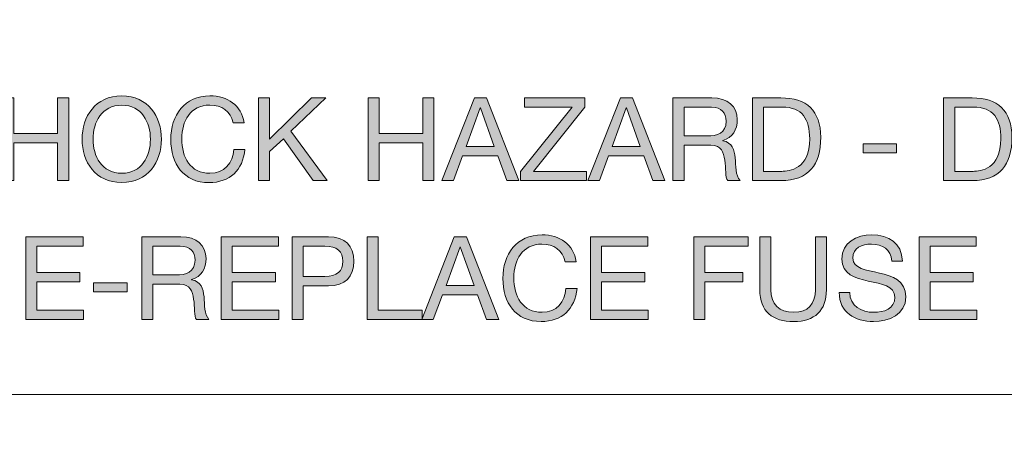
# Model space of a CAD drawing. Units: millimetres. Extents: x 77 to 916, y 64 to 338.
# Drawn here: x 328 to 348, y 117 to 126 of the extents above; entities that cross this region are included whole.
import ezdxf

# ---------------------------------------------------------------- set-up
doc = ezdxf.new("R2010")
doc.units = ezdxf.units.MM
doc.layers.add('01_DIBUJO PRINCIPAL', color=7, linetype='Continuous', lineweight=30)
doc.layers.add('SILKPRINT', color=7, linetype='Continuous', lineweight=0)

msp = doc.modelspace()

# ---------------------------------------------------------------- hatches: boundary and pattern name
at = {"layer": 'SILKPRINT', "lineweight": 0, "transparency": 33554687}
h = msp.add_hatch(color=256, dxfattribs=at)
h.dxf.hatch_style = 2
edge = h.paths.add_edge_path()
edge.add_spline(control_points=[(330.472, 122.622), (330.879, 122.622), (331.05, 122.973), (331.05, 123.31), (331.05, 123.647), (330.879, 123.998), (330.472, 123.998), (330.064, 123.998), (329.893, 123.647), (329.893, 123.31), (329.893, 122.973), (330.064, 122.622), (330.472, 122.622)], knot_values=[0, 0, 0, 0, 1, 1, 1, 2, 2, 2, 3, 3, 3, 4, 4, 4, 4], degree=3, periodic=0)
edge = h.paths.add_edge_path()
edge.add_spline(control_points=[(330.472, 124.186), (331.003, 124.186), (331.272, 123.767), (331.272, 123.31), (331.272, 122.853), (331.003, 122.435), (330.472, 122.435), (329.94, 122.435), (329.671, 122.853), (329.671, 123.31), (329.671, 123.767), (329.94, 124.186), (330.472, 124.186)], knot_values=[0, 0, 0, 0, 1, 1, 1, 2, 2, 2, 3, 3, 3, 4, 4, 4, 4], degree=3, periodic=0)
h = msp.add_hatch(color=256, dxfattribs=at)
h.dxf.hatch_style = 2
edge = h.paths.add_edge_path()
edge.add_spline(control_points=[(332.718, 123.643), (332.669, 123.879), (332.484, 123.999), (332.25, 123.999), (331.852, 123.999), (331.683, 123.671), (331.683, 123.322), (331.683, 122.94), (331.852, 122.622), (332.252, 122.622), (332.542, 122.622), (332.716, 122.828), (332.734, 123.104), (332.734, 123.104), (332.957, 123.104), (332.957, 123.104), (332.912, 122.685), (332.657, 122.434), (332.233, 122.434), (331.716, 122.434), (331.461, 122.818), (331.461, 123.305), (331.461, 123.793), (331.737, 124.186), (332.252, 124.186), (332.601, 124.186), (332.891, 123.999), (332.94, 123.643), (332.94, 123.643), (332.718, 123.643), (332.718, 123.643)], knot_values=[0, 0, 0, 0, 1, 1, 1, 2, 2, 2, 3, 3, 3, 4, 4, 4, 5, 5, 5, 6, 6, 6, 7, 7, 7, 8, 8, 8, 9, 9, 9, 10, 10, 10, 10], degree=3, periodic=0)
h = msp.add_hatch(color=256, dxfattribs=at)
h.dxf.hatch_style = 2
h.paths.add_polyline_path([(328.075, 124.146), (328.298, 124.146), (328.298, 123.427), (329.178, 123.427), (329.178, 124.146), (329.401, 124.146), (329.401, 122.475), (329.178, 122.475), (329.178, 123.24), (328.298, 123.24), (328.298, 122.475), (328.075, 122.475)])
h = msp.add_hatch(color=256, dxfattribs=at)
h.dxf.hatch_style = 2
h.paths.add_polyline_path([(333.232, 124.146), (333.454, 124.146), (333.454, 123.313), (334.302, 124.146), (334.59, 124.146), (333.885, 123.472), (334.618, 122.475), (334.337, 122.475), (333.733, 123.319), (333.454, 123.059), (333.454, 122.475), (333.232, 122.475)])
h = msp.add_hatch(color=256, dxfattribs=at)
h.dxf.hatch_style = 2
h.paths.add_polyline_path([(335.442, 124.146), (335.665, 124.146), (335.665, 123.427), (336.545, 123.427), (336.545, 124.146), (336.768, 124.146), (336.768, 122.475), (336.545, 122.475), (336.545, 123.24), (335.665, 123.24), (335.665, 122.475), (335.442, 122.475)])
h = msp.add_hatch(color=256, dxfattribs=at)
h.dxf.hatch_style = 2
edge = h.paths.add_edge_path()
edge.add_spline(control_points=[(337.42, 123.165), (337.42, 123.165), (337.986, 123.165), (337.986, 123.165), (337.986, 123.165), (337.707, 123.945), (337.707, 123.945), (337.707, 123.945), (337.703, 123.945), (337.703, 123.945), (337.703, 123.945), (337.42, 123.165), (337.42, 123.165)], knot_values=[0, 0, 0, 0, 1, 1, 1, 2, 2, 2, 3, 3, 3, 4, 4, 4, 4], degree=3, periodic=0)
edge = h.paths.add_edge_path()
edge.add_spline(control_points=[(337.586, 124.146), (337.586, 124.146), (337.832, 124.146), (337.832, 124.146), (337.832, 124.146), (338.485, 122.474), (338.485, 122.474), (338.485, 122.474), (338.239, 122.474), (338.239, 122.474), (338.239, 122.474), (338.057, 122.978), (338.057, 122.978), (338.057, 122.978), (337.349, 122.978), (337.349, 122.978), (337.349, 122.978), (337.162, 122.474), (337.162, 122.474), (337.162, 122.474), (336.932, 122.474), (336.932, 122.474), (336.932, 122.474), (337.586, 124.146), (337.586, 124.146)], knot_values=[0, 0, 0, 0, 1, 1, 1, 2, 2, 2, 3, 3, 3, 4, 4, 4, 5, 5, 5, 6, 6, 6, 7, 7, 7, 8, 8, 8, 8], degree=3, periodic=0)
h = msp.add_hatch(color=256, dxfattribs=at)
h.dxf.hatch_style = 2
h.paths.add_polyline_path([(338.517, 122.661), (339.556, 123.959), (338.596, 123.959), (338.596, 124.146), (339.818, 124.146), (339.818, 123.959), (338.781, 122.661), (339.847, 122.661), (339.847, 122.475), (338.517, 122.475)])
h = msp.add_hatch(color=256, dxfattribs=at)
h.dxf.hatch_style = 2
edge = h.paths.add_edge_path()
edge.add_spline(control_points=[(340.365, 123.165), (340.365, 123.165), (340.932, 123.165), (340.932, 123.165), (340.932, 123.165), (340.653, 123.945), (340.653, 123.945), (340.653, 123.945), (340.648, 123.945), (340.648, 123.945), (340.648, 123.945), (340.365, 123.165), (340.365, 123.165)], knot_values=[0, 0, 0, 0, 1, 1, 1, 2, 2, 2, 3, 3, 3, 4, 4, 4, 4], degree=3, periodic=0)
edge = h.paths.add_edge_path()
edge.add_spline(control_points=[(340.532, 124.146), (340.532, 124.146), (340.777, 124.146), (340.777, 124.146), (340.777, 124.146), (341.431, 122.474), (341.431, 122.474), (341.431, 122.474), (341.185, 122.474), (341.185, 122.474), (341.185, 122.474), (341.002, 122.978), (341.002, 122.978), (341.002, 122.978), (340.295, 122.978), (340.295, 122.978), (340.295, 122.978), (340.108, 122.474), (340.108, 122.474), (340.108, 122.474), (339.878, 122.474), (339.878, 122.474), (339.878, 122.474), (340.532, 124.146), (340.532, 124.146)], knot_values=[0, 0, 0, 0, 1, 1, 1, 2, 2, 2, 3, 3, 3, 4, 4, 4, 5, 5, 5, 6, 6, 6, 7, 7, 7, 8, 8, 8, 8], degree=3, periodic=0)
h = msp.add_hatch(color=256, dxfattribs=at)
h.dxf.hatch_style = 2
edge = h.paths.add_edge_path()
edge.add_spline(control_points=[(342.279, 123.376), (342.485, 123.376), (342.666, 123.429), (342.666, 123.673), (342.666, 123.839), (342.577, 123.958), (342.368, 123.958), (342.368, 123.958), (341.816, 123.958), (341.816, 123.958), (341.816, 123.958), (341.816, 123.376), (341.816, 123.376), (341.816, 123.376), (342.279, 123.376), (342.279, 123.376)], knot_values=[0, 0, 0, 0, 1, 1, 1, 2, 2, 2, 3, 3, 3, 4, 4, 4, 5, 5, 5, 5], degree=3, periodic=0)
edge = h.paths.add_edge_path()
edge.add_spline(control_points=[(341.593, 124.146), (341.593, 124.146), (342.38, 124.146), (342.38, 124.146), (342.696, 124.146), (342.889, 123.978), (342.889, 123.708), (342.889, 123.504), (342.801, 123.34), (342.597, 123.284), (342.597, 123.284), (342.597, 123.28), (342.597, 123.28), (342.792, 123.242), (342.83, 123.097), (342.848, 122.935), (342.86, 122.774), (342.853, 122.587), (342.947, 122.474), (342.947, 122.474), (342.698, 122.474), (342.698, 122.474), (342.636, 122.542), (342.67, 122.722), (342.638, 122.886), (342.612, 123.048), (342.574, 123.188), (342.359, 123.188), (342.359, 123.188), (341.816, 123.188), (341.816, 123.188), (341.816, 123.188), (341.816, 122.474), (341.816, 122.474), (341.816, 122.474), (341.593, 122.474), (341.593, 122.474), (341.593, 122.474), (341.593, 124.146), (341.593, 124.146)], knot_values=[0, 0, 0, 0, 1, 1, 1, 2, 2, 2, 3, 3, 3, 4, 4, 4, 5, 5, 5, 6, 6, 6, 7, 7, 7, 8, 8, 8, 9, 9, 9, 10, 10, 10, 11, 11, 11, 12, 12, 12, 13, 13, 13, 13], degree=3, periodic=0)
h = msp.add_hatch(color=256, dxfattribs=at)
h.dxf.hatch_style = 2
edge = h.paths.add_edge_path()
edge.add_spline(control_points=[(343.418, 122.661), (343.418, 122.661), (343.788, 122.661), (343.788, 122.661), (343.94, 122.661), (344.351, 122.704), (344.351, 123.319), (344.351, 123.717), (344.203, 123.959), (343.793, 123.959), (343.793, 123.959), (343.418, 123.959), (343.418, 123.959), (343.418, 123.959), (343.418, 122.661), (343.418, 122.661)], knot_values=[0, 0, 0, 0, 1, 1, 1, 2, 2, 2, 3, 3, 3, 4, 4, 4, 5, 5, 5, 5], degree=3, periodic=0)
edge = h.paths.add_edge_path()
edge.add_spline(control_points=[(343.196, 124.146), (343.196, 124.146), (343.77, 124.146), (343.77, 124.146), (344.285, 124.146), (344.573, 123.886), (344.573, 123.35), (344.573, 122.79), (344.327, 122.475), (343.77, 122.475), (343.77, 122.475), (343.196, 122.475), (343.196, 122.475), (343.196, 122.475), (343.196, 124.146), (343.196, 124.146)], knot_values=[0, 0, 0, 0, 1, 1, 1, 2, 2, 2, 3, 3, 3, 4, 4, 4, 5, 5, 5, 5], degree=3, periodic=0)
h = msp.add_hatch(color=256, dxfattribs=at)
h.dxf.hatch_style = 2
edge = h.paths.add_edge_path()
edge.add_spline(control_points=[(347.277, 122.661), (347.277, 122.661), (347.647, 122.661), (347.647, 122.661), (347.798, 122.661), (348.208, 122.704), (348.208, 123.319), (348.208, 123.717), (348.061, 123.959), (347.651, 123.959), (347.651, 123.959), (347.277, 123.959), (347.277, 123.959), (347.277, 123.959), (347.277, 122.661), (347.277, 122.661)], knot_values=[0, 0, 0, 0, 1, 1, 1, 2, 2, 2, 3, 3, 3, 4, 4, 4, 5, 5, 5, 5], degree=3, periodic=0)
edge = h.paths.add_edge_path()
edge.add_spline(control_points=[(347.054, 124.146), (347.054, 124.146), (347.628, 124.146), (347.628, 124.146), (348.143, 124.146), (348.431, 123.886), (348.431, 123.35), (348.431, 122.79), (348.185, 122.475), (347.628, 122.475), (347.628, 122.475), (347.054, 122.475), (347.054, 122.475), (347.054, 122.475), (347.054, 124.146), (347.054, 124.146)], knot_values=[0, 0, 0, 0, 1, 1, 1, 2, 2, 2, 3, 3, 3, 4, 4, 4, 5, 5, 5, 5], degree=3, periodic=0)
h = msp.add_hatch(color=256, dxfattribs=at)
h.dxf.hatch_style = 2
h.paths.add_polyline_path([(345.428, 123.219), (346.105, 123.219), (346.105, 123.032), (345.428, 123.032)])
h = msp.add_hatch(color=256, dxfattribs=at)
h.dxf.hatch_style = 2
edge = h.paths.add_edge_path()
edge.add_spline(control_points=[(339.418, 120.835), (339.368, 121.072), (339.184, 121.191), (338.949, 121.191), (338.551, 121.191), (338.383, 120.863), (338.383, 120.514), (338.383, 120.133), (338.551, 119.814), (338.952, 119.814), (339.242, 119.814), (339.415, 120.02), (339.434, 120.297), (339.434, 120.297), (339.657, 120.297), (339.657, 120.297), (339.612, 119.877), (339.357, 119.627), (338.933, 119.627), (338.415, 119.627), (338.161, 120.011), (338.161, 120.498), (338.161, 120.985), (338.437, 121.378), (338.952, 121.378), (339.301, 121.378), (339.591, 121.191), (339.64, 120.835), (339.64, 120.835), (339.418, 120.835), (339.418, 120.835)], knot_values=[0, 0, 0, 0, 1, 1, 1, 2, 2, 2, 3, 3, 3, 4, 4, 4, 5, 5, 5, 6, 6, 6, 7, 7, 7, 8, 8, 8, 9, 9, 9, 10, 10, 10, 10], degree=3, periodic=0)
h = msp.add_hatch(color=256, dxfattribs=at)
h.dxf.hatch_style = 2
edge = h.paths.add_edge_path()
edge.add_spline(control_points=[(346.01, 120.849), (345.985, 121.09), (345.828, 121.191), (345.596, 121.191), (345.406, 121.191), (345.222, 121.123), (345.222, 120.905), (345.222, 120.493), (346.292, 120.783), (346.292, 120.125), (346.292, 119.77), (345.943, 119.627), (345.638, 119.627), (345.264, 119.627), (344.947, 119.812), (344.947, 120.217), (344.947, 120.217), (345.158, 120.217), (345.158, 120.217), (345.158, 119.936), (345.392, 119.814), (345.645, 119.814), (345.846, 119.814), (346.069, 119.877), (346.069, 120.119), (346.069, 120.577), (344.999, 120.275), (344.999, 120.889), (344.999, 121.226), (345.298, 121.378), (345.605, 121.378), (345.947, 121.378), (346.209, 121.217), (346.221, 120.849), (346.221, 120.849), (346.01, 120.849), (346.01, 120.849)], knot_values=[0, 0, 0, 0, 1, 1, 1, 2, 2, 2, 3, 3, 3, 4, 4, 4, 5, 5, 5, 6, 6, 6, 7, 7, 7, 8, 8, 8, 9, 9, 9, 10, 10, 10, 11, 11, 11, 12, 12, 12, 12], degree=3, periodic=0)
h = msp.add_hatch(color=256, dxfattribs=at)
h.dxf.hatch_style = 2
h.paths.add_polyline_path([(328.538, 121.339), (329.691, 121.339), (329.691, 121.151), (328.76, 121.151), (328.76, 120.62), (329.629, 120.62), (329.629, 120.432), (328.76, 120.432), (328.76, 119.854), (329.699, 119.854), (329.699, 119.667), (328.538, 119.667)])
h = msp.add_hatch(color=256, dxfattribs=at)
h.dxf.hatch_style = 2
edge = h.paths.add_edge_path()
edge.add_spline(control_points=[(331.563, 120.568), (331.769, 120.568), (331.95, 120.622), (331.95, 120.866), (331.95, 121.031), (331.861, 121.151), (331.652, 121.151), (331.652, 121.151), (331.1, 121.151), (331.1, 121.151), (331.1, 121.151), (331.1, 120.568), (331.1, 120.568), (331.1, 120.568), (331.563, 120.568), (331.563, 120.568)], knot_values=[0, 0, 0, 0, 1, 1, 1, 2, 2, 2, 3, 3, 3, 4, 4, 4, 5, 5, 5, 5], degree=3, periodic=0)
edge = h.paths.add_edge_path()
edge.add_spline(control_points=[(330.877, 121.339), (330.877, 121.339), (331.664, 121.339), (331.664, 121.339), (331.98, 121.339), (332.172, 121.17), (332.172, 120.901), (332.172, 120.697), (332.085, 120.533), (331.881, 120.477), (331.881, 120.477), (331.881, 120.472), (331.881, 120.472), (332.076, 120.435), (332.114, 120.29), (332.132, 120.128), (332.144, 119.966), (332.137, 119.779), (332.231, 119.667), (332.231, 119.667), (331.982, 119.667), (331.982, 119.667), (331.919, 119.735), (331.954, 119.915), (331.921, 120.079), (331.896, 120.24), (331.858, 120.381), (331.643, 120.381), (331.643, 120.381), (331.1, 120.381), (331.1, 120.381), (331.1, 120.381), (331.1, 119.667), (331.1, 119.667), (331.1, 119.667), (330.877, 119.667), (330.877, 119.667), (330.877, 119.667), (330.877, 121.339), (330.877, 121.339)], knot_values=[0, 0, 0, 0, 1, 1, 1, 2, 2, 2, 3, 3, 3, 4, 4, 4, 5, 5, 5, 6, 6, 6, 7, 7, 7, 8, 8, 8, 9, 9, 9, 10, 10, 10, 11, 11, 11, 12, 12, 12, 13, 13, 13, 13], degree=3, periodic=0)
h = msp.add_hatch(color=256, dxfattribs=at)
h.dxf.hatch_style = 2
h.paths.add_polyline_path([(332.48, 121.339), (333.634, 121.339), (333.634, 121.151), (332.702, 121.151), (332.702, 120.62), (333.571, 120.62), (333.571, 120.432), (332.702, 120.432), (332.702, 119.854), (333.641, 119.854), (333.641, 119.667), (332.48, 119.667)])
h = msp.add_hatch(color=256, dxfattribs=at)
h.dxf.hatch_style = 2
edge = h.paths.add_edge_path()
edge.add_spline(control_points=[(334.132, 120.538), (334.132, 120.538), (334.567, 120.538), (334.567, 120.538), (334.82, 120.535), (334.933, 120.646), (334.933, 120.845), (334.933, 121.043), (334.82, 121.151), (334.567, 121.151), (334.567, 121.151), (334.132, 121.151), (334.132, 121.151), (334.132, 121.151), (334.132, 120.538), (334.132, 120.538)], knot_values=[0, 0, 0, 0, 1, 1, 1, 2, 2, 2, 3, 3, 3, 4, 4, 4, 5, 5, 5, 5], degree=3, periodic=0)
edge = h.paths.add_edge_path()
edge.add_spline(control_points=[(333.909, 121.339), (333.909, 121.339), (334.642, 121.339), (334.642, 121.339), (334.977, 121.339), (335.155, 121.156), (335.155, 120.845), (335.155, 120.533), (334.977, 120.348), (334.642, 120.35), (334.642, 120.35), (334.132, 120.35), (334.132, 120.35), (334.132, 120.35), (334.132, 119.667), (334.132, 119.667), (334.132, 119.667), (333.909, 119.667), (333.909, 119.667), (333.909, 119.667), (333.909, 121.339), (333.909, 121.339)], knot_values=[0, 0, 0, 0, 1, 1, 1, 2, 2, 2, 3, 3, 3, 4, 4, 4, 5, 5, 5, 6, 6, 6, 7, 7, 7, 7], degree=3, periodic=0)
h = msp.add_hatch(color=256, dxfattribs=at)
h.dxf.hatch_style = 2
h.paths.add_polyline_path([(335.425, 121.339), (335.648, 121.339), (335.648, 119.854), (336.533, 119.854), (336.533, 119.667), (335.425, 119.667)])
h = msp.add_hatch(color=256, dxfattribs=at)
h.dxf.hatch_style = 2
edge = h.paths.add_edge_path()
edge.add_spline(control_points=[(337.014, 120.357), (337.014, 120.357), (337.581, 120.357), (337.581, 120.357), (337.581, 120.357), (337.302, 121.137), (337.302, 121.137), (337.302, 121.137), (337.298, 121.137), (337.298, 121.137), (337.298, 121.137), (337.014, 120.357), (337.014, 120.357)], knot_values=[0, 0, 0, 0, 1, 1, 1, 2, 2, 2, 3, 3, 3, 4, 4, 4, 4], degree=3, periodic=0)
edge = h.paths.add_edge_path()
edge.add_spline(control_points=[(337.181, 121.338), (337.181, 121.338), (337.427, 121.338), (337.427, 121.338), (337.427, 121.338), (338.08, 119.667), (338.08, 119.667), (338.08, 119.667), (337.834, 119.667), (337.834, 119.667), (337.834, 119.667), (337.651, 120.17), (337.651, 120.17), (337.651, 120.17), (336.944, 120.17), (336.944, 120.17), (336.944, 120.17), (336.757, 119.667), (336.757, 119.667), (336.757, 119.667), (336.527, 119.667), (336.527, 119.667), (336.527, 119.667), (337.181, 121.338), (337.181, 121.338)], knot_values=[0, 0, 0, 0, 1, 1, 1, 2, 2, 2, 3, 3, 3, 4, 4, 4, 5, 5, 5, 6, 6, 6, 7, 7, 7, 8, 8, 8, 8], degree=3, periodic=0)
h = msp.add_hatch(color=256, dxfattribs=at)
h.dxf.hatch_style = 2
h.paths.add_polyline_path([(339.931, 121.339), (341.086, 121.339), (341.086, 121.151), (340.154, 121.151), (340.154, 120.62), (341.023, 120.62), (341.023, 120.432), (340.154, 120.432), (340.154, 119.854), (341.093, 119.854), (341.093, 119.667), (339.931, 119.667)])
h = msp.add_hatch(color=256, dxfattribs=at)
h.dxf.hatch_style = 2
h.paths.add_polyline_path([(342.011, 121.339), (343.109, 121.339), (343.109, 121.151), (342.234, 121.151), (342.234, 120.62), (343.002, 120.62), (343.002, 120.432), (342.234, 120.432), (342.234, 119.667), (342.011, 119.667)])
h = msp.add_hatch(color=256, dxfattribs=at)
h.dxf.hatch_style = 2
edge = h.paths.add_edge_path()
edge.add_spline(control_points=[(344.689, 120.271), (344.689, 119.847), (344.45, 119.627), (344.031, 119.627), (343.6, 119.627), (343.345, 119.826), (343.345, 120.271), (343.345, 120.271), (343.345, 121.338), (343.345, 121.338), (343.345, 121.338), (343.567, 121.338), (343.567, 121.338), (343.567, 121.338), (343.567, 120.271), (343.567, 120.271), (343.567, 119.973), (343.733, 119.814), (344.031, 119.814), (344.314, 119.814), (344.466, 119.973), (344.466, 120.271), (344.466, 120.271), (344.466, 121.338), (344.466, 121.338), (344.466, 121.338), (344.689, 121.338), (344.689, 121.338), (344.689, 121.338), (344.689, 120.271), (344.689, 120.271)], knot_values=[0, 0, 0, 0, 1, 1, 1, 2, 2, 2, 3, 3, 3, 4, 4, 4, 5, 5, 5, 6, 6, 6, 7, 7, 7, 8, 8, 8, 9, 9, 9, 10, 10, 10, 10], degree=3, periodic=0)
h = msp.add_hatch(color=256, dxfattribs=at)
h.dxf.hatch_style = 2
h.paths.add_polyline_path([(346.559, 121.339), (347.713, 121.339), (347.713, 121.151), (346.782, 121.151), (346.782, 120.62), (347.651, 120.62), (347.651, 120.432), (346.782, 120.432), (346.782, 119.854), (347.721, 119.854), (347.721, 119.667), (346.559, 119.667)])
h = msp.add_hatch(color=256, dxfattribs=at)
h.dxf.hatch_style = 2
h.paths.add_polyline_path([(329.901, 120.412), (330.578, 120.412), (330.578, 120.224), (329.901, 120.224)])

# ---------------------------------------------------------------- linework, layer by layer
at = {"layer": '01_DIBUJO PRINCIPAL'}
for points in [[(79.836, 160.687), (79.836, 160.687), (556.483, 160.687), (556.483, 160.687), (558.133, 160.687), (559.483, 159.337), (559.483, 157.687), (559.483, 157.687), (559.483, 77.26), (559.483, 77.26), (559.483, 75.61), (558.133, 74.26), (556.483, 74.26), (556.483, 74.26), (79.836, 74.26), (79.836, 74.26), (78.186, 74.26), (76.836, 75.61), (76.836, 77.26), (76.836, 77.26), (76.836, 157.687), (76.836, 157.687), (76.836, 159.337), (78.186, 160.687), (79.836, 160.687)], [(79.836, 160.687), (79.836, 160.687), (556.483, 160.687), (556.483, 160.687), (558.133, 160.687), (559.483, 159.337), (559.483, 157.687), (559.483, 157.687), (559.483, 77.26), (559.483, 77.26), (559.483, 75.61), (558.133, 74.26), (556.483, 74.26), (556.483, 74.26), (79.836, 74.26), (79.836, 74.26), (78.186, 74.26), (76.836, 75.61), (76.836, 77.26), (76.836, 77.26), (76.836, 157.687), (76.836, 157.687), (76.836, 159.337), (78.186, 160.687), (79.836, 160.687)], [(110.659, 160.687), (110.659, 160.687), (525.659, 160.687), (525.659, 160.687), (526.209, 160.687), (526.66, 160.238), (526.66, 159.688), (526.66, 159.688), (526.66, 75.26), (526.66, 75.26), (526.66, 74.711), (526.209, 74.26), (525.659, 74.26), (525.659, 74.26), (110.659, 74.26), (110.659, 74.26), (110.109, 74.26), (109.66, 74.711), (109.66, 75.26), (109.66, 75.26), (109.66, 159.688), (109.66, 159.688), (109.66, 160.238), (110.109, 160.687), (110.659, 160.687)]]:
    msp.add_open_spline(points, degree=3, knots=[0, 0, 0, 0, 1, 1, 1, 2, 2, 2, 3, 3, 3, 4, 4, 4, 5, 5, 5, 6, 6, 6, 7, 7, 7, 8, 8, 8, 8], dxfattribs=at)
at = {"layer": 'SILKPRINT', "lineweight": 0}
for points in [[(364.327, 118.152), (312.599, 118.152), (312.599, 135.152), (364.327, 135.152)], [(328.075, 124.146), (328.298, 124.146), (328.298, 123.427), (329.178, 123.427), (329.178, 124.146), (329.401, 124.146), (329.401, 122.475), (329.178, 122.475), (329.178, 123.24), (328.298, 123.24), (328.298, 122.475), (328.075, 122.475)], [(333.232, 124.146), (333.454, 124.146), (333.454, 123.313), (334.302, 124.146), (334.59, 124.146), (333.885, 123.472), (334.618, 122.475), (334.337, 122.475), (333.733, 123.319), (333.454, 123.059), (333.454, 122.475), (333.232, 122.475)], [(335.442, 124.146), (335.665, 124.146), (335.665, 123.427), (336.545, 123.427), (336.545, 124.146), (336.768, 124.146), (336.768, 122.475), (336.545, 122.475), (336.545, 123.24), (335.665, 123.24), (335.665, 122.475), (335.442, 122.475)], [(338.517, 122.661), (339.556, 123.959), (338.596, 123.959), (338.596, 124.146), (339.818, 124.146), (339.818, 123.959), (338.781, 122.661), (339.847, 122.661), (339.847, 122.475), (338.517, 122.475)], [(345.428, 123.219), (346.105, 123.219), (346.105, 123.032), (345.428, 123.032)], [(328.538, 121.339), (329.691, 121.339), (329.691, 121.151), (328.76, 121.151), (328.76, 120.62), (329.629, 120.62), (329.629, 120.432), (328.76, 120.432), (328.76, 119.854), (329.699, 119.854), (329.699, 119.667), (328.538, 119.667)], [(332.48, 121.339), (333.634, 121.339), (333.634, 121.151), (332.702, 121.151), (332.702, 120.62), (333.571, 120.62), (333.571, 120.432), (332.702, 120.432), (332.702, 119.854), (333.641, 119.854), (333.641, 119.667), (332.48, 119.667)], [(335.425, 121.339), (335.648, 121.339), (335.648, 119.854), (336.533, 119.854), (336.533, 119.667), (335.425, 119.667)], [(339.931, 121.339), (341.086, 121.339), (341.086, 121.151), (340.154, 121.151), (340.154, 120.62), (341.023, 120.62), (341.023, 120.432), (340.154, 120.432), (340.154, 119.854), (341.093, 119.854), (341.093, 119.667), (339.931, 119.667)], [(342.011, 121.339), (343.109, 121.339), (343.109, 121.151), (342.234, 121.151), (342.234, 120.62), (343.002, 120.62), (343.002, 120.432), (342.234, 120.432), (342.234, 119.667), (342.011, 119.667)], [(346.559, 121.339), (347.713, 121.339), (347.713, 121.151), (346.782, 121.151), (346.782, 120.62), (347.651, 120.62), (347.651, 120.432), (346.782, 120.432), (346.782, 119.854), (347.721, 119.854), (347.721, 119.667), (346.559, 119.667)], [(329.901, 120.412), (330.578, 120.412), (330.578, 120.224), (329.901, 120.224)]]:
    msp.add_lwpolyline(points, close=True, dxfattribs=at)
for points, knots in [([(330.472, 124.186), (331.003, 124.186), (331.272, 123.767), (331.272, 123.31), (331.272, 122.853), (331.003, 122.435), (330.472, 122.435), (329.94, 122.435), (329.671, 122.853), (329.671, 123.31), (329.671, 123.767), (329.94, 124.186), (330.472, 124.186)], [0, 0, 0, 0, 1, 1, 1, 2, 2, 2, 3, 3, 3, 4, 4, 4, 4]), ([(332.718, 123.643), (332.669, 123.879), (332.484, 123.999), (332.25, 123.999), (331.852, 123.999), (331.683, 123.671), (331.683, 123.322), (331.683, 122.94), (331.852, 122.622), (332.252, 122.622), (332.542, 122.622), (332.716, 122.828), (332.734, 123.104), (332.734, 123.104), (332.957, 123.104), (332.957, 123.104), (332.912, 122.685), (332.657, 122.434), (332.233, 122.434), (331.716, 122.434), (331.461, 122.818), (331.461, 123.305), (331.461, 123.793), (331.737, 124.186), (332.252, 124.186), (332.601, 124.186), (332.891, 123.999), (332.94, 123.643), (332.94, 123.643), (332.718, 123.643), (332.718, 123.643)], [0, 0, 0, 0, 1, 1, 1, 2, 2, 2, 3, 3, 3, 4, 4, 4, 5, 5, 5, 6, 6, 6, 7, 7, 7, 8, 8, 8, 9, 9, 9, 10, 10, 10, 10]), ([(330.472, 122.622), (330.879, 122.622), (331.05, 122.973), (331.05, 123.31), (331.05, 123.647), (330.879, 123.998), (330.472, 123.998), (330.064, 123.998), (329.893, 123.647), (329.893, 123.31), (329.893, 122.973), (330.064, 122.622), (330.472, 122.622)], [0, 0, 0, 0, 1, 1, 1, 2, 2, 2, 3, 3, 3, 4, 4, 4, 4]), ([(337.586, 124.146), (337.586, 124.146), (337.832, 124.146), (337.832, 124.146), (337.832, 124.146), (338.485, 122.474), (338.485, 122.474), (338.485, 122.474), (338.239, 122.474), (338.239, 122.474), (338.239, 122.474), (338.057, 122.978), (338.057, 122.978), (338.057, 122.978), (337.349, 122.978), (337.349, 122.978), (337.349, 122.978), (337.162, 122.474), (337.162, 122.474), (337.162, 122.474), (336.932, 122.474), (336.932, 122.474), (336.932, 122.474), (337.586, 124.146), (337.586, 124.146)], [0, 0, 0, 0, 1, 1, 1, 2, 2, 2, 3, 3, 3, 4, 4, 4, 5, 5, 5, 6, 6, 6, 7, 7, 7, 8, 8, 8, 8]), ([(340.532, 124.146), (340.532, 124.146), (340.777, 124.146), (340.777, 124.146), (340.777, 124.146), (341.431, 122.474), (341.431, 122.474), (341.431, 122.474), (341.185, 122.474), (341.185, 122.474), (341.185, 122.474), (341.002, 122.978), (341.002, 122.978), (341.002, 122.978), (340.295, 122.978), (340.295, 122.978), (340.295, 122.978), (340.108, 122.474), (340.108, 122.474), (340.108, 122.474), (339.878, 122.474), (339.878, 122.474), (339.878, 122.474), (340.532, 124.146), (340.532, 124.146)], [0, 0, 0, 0, 1, 1, 1, 2, 2, 2, 3, 3, 3, 4, 4, 4, 5, 5, 5, 6, 6, 6, 7, 7, 7, 8, 8, 8, 8]), ([(341.593, 124.146), (341.593, 124.146), (342.38, 124.146), (342.38, 124.146), (342.696, 124.146), (342.889, 123.978), (342.889, 123.708), (342.889, 123.504), (342.801, 123.34), (342.597, 123.284), (342.597, 123.284), (342.597, 123.28), (342.597, 123.28), (342.792, 123.242), (342.83, 123.097), (342.848, 122.935), (342.86, 122.774), (342.853, 122.587), (342.947, 122.474), (342.947, 122.474), (342.698, 122.474), (342.698, 122.474), (342.636, 122.542), (342.67, 122.722), (342.638, 122.886), (342.612, 123.048), (342.574, 123.188), (342.359, 123.188), (342.359, 123.188), (341.816, 123.188), (341.816, 123.188), (341.816, 123.188), (341.816, 122.474), (341.816, 122.474), (341.816, 122.474), (341.593, 122.474), (341.593, 122.474), (341.593, 122.474), (341.593, 124.146), (341.593, 124.146)], [0, 0, 0, 0, 1, 1, 1, 2, 2, 2, 3, 3, 3, 4, 4, 4, 5, 5, 5, 6, 6, 6, 7, 7, 7, 8, 8, 8, 9, 9, 9, 10, 10, 10, 11, 11, 11, 12, 12, 12, 13, 13, 13, 13]), ([(342.279, 123.376), (342.485, 123.376), (342.666, 123.429), (342.666, 123.673), (342.666, 123.839), (342.577, 123.958), (342.368, 123.958), (342.368, 123.958), (341.816, 123.958), (341.816, 123.958), (341.816, 123.958), (341.816, 123.376), (341.816, 123.376), (341.816, 123.376), (342.279, 123.376), (342.279, 123.376)], [0, 0, 0, 0, 1, 1, 1, 2, 2, 2, 3, 3, 3, 4, 4, 4, 5, 5, 5, 5]), ([(343.196, 124.146), (343.196, 124.146), (343.77, 124.146), (343.77, 124.146), (344.285, 124.146), (344.573, 123.886), (344.573, 123.35), (344.573, 122.79), (344.327, 122.475), (343.77, 122.475), (343.77, 122.475), (343.196, 122.475), (343.196, 122.475), (343.196, 122.475), (343.196, 124.146), (343.196, 124.146)], [0, 0, 0, 0, 1, 1, 1, 2, 2, 2, 3, 3, 3, 4, 4, 4, 5, 5, 5, 5]), ([(343.418, 122.661), (343.418, 122.661), (343.788, 122.661), (343.788, 122.661), (343.94, 122.661), (344.351, 122.704), (344.351, 123.319), (344.351, 123.717), (344.203, 123.959), (343.793, 123.959), (343.793, 123.959), (343.418, 123.959), (343.418, 123.959), (343.418, 123.959), (343.418, 122.661), (343.418, 122.661)], [0, 0, 0, 0, 1, 1, 1, 2, 2, 2, 3, 3, 3, 4, 4, 4, 5, 5, 5, 5]), ([(347.054, 124.146), (347.054, 124.146), (347.628, 124.146), (347.628, 124.146), (348.143, 124.146), (348.431, 123.886), (348.431, 123.35), (348.431, 122.79), (348.185, 122.475), (347.628, 122.475), (347.628, 122.475), (347.054, 122.475), (347.054, 122.475), (347.054, 122.475), (347.054, 124.146), (347.054, 124.146)], [0, 0, 0, 0, 1, 1, 1, 2, 2, 2, 3, 3, 3, 4, 4, 4, 5, 5, 5, 5]), ([(347.277, 122.661), (347.277, 122.661), (347.647, 122.661), (347.647, 122.661), (347.798, 122.661), (348.208, 122.704), (348.208, 123.319), (348.208, 123.717), (348.061, 123.959), (347.651, 123.959), (347.651, 123.959), (347.277, 123.959), (347.277, 123.959), (347.277, 123.959), (347.277, 122.661), (347.277, 122.661)], [0, 0, 0, 0, 1, 1, 1, 2, 2, 2, 3, 3, 3, 4, 4, 4, 5, 5, 5, 5]), ([(337.42, 123.165), (337.42, 123.165), (337.986, 123.165), (337.986, 123.165), (337.986, 123.165), (337.707, 123.945), (337.707, 123.945), (337.707, 123.945), (337.703, 123.945), (337.703, 123.945), (337.703, 123.945), (337.42, 123.165), (337.42, 123.165)], [0, 0, 0, 0, 1, 1, 1, 2, 2, 2, 3, 3, 3, 4, 4, 4, 4]), ([(340.365, 123.165), (340.365, 123.165), (340.932, 123.165), (340.932, 123.165), (340.932, 123.165), (340.653, 123.945), (340.653, 123.945), (340.653, 123.945), (340.648, 123.945), (340.648, 123.945), (340.648, 123.945), (340.365, 123.165), (340.365, 123.165)], [0, 0, 0, 0, 1, 1, 1, 2, 2, 2, 3, 3, 3, 4, 4, 4, 4]), ([(339.418, 120.835), (339.368, 121.072), (339.184, 121.191), (338.949, 121.191), (338.551, 121.191), (338.383, 120.863), (338.383, 120.514), (338.383, 120.133), (338.551, 119.814), (338.952, 119.814), (339.242, 119.814), (339.415, 120.02), (339.434, 120.297), (339.434, 120.297), (339.657, 120.297), (339.657, 120.297), (339.612, 119.877), (339.357, 119.627), (338.933, 119.627), (338.415, 119.627), (338.161, 120.011), (338.161, 120.498), (338.161, 120.985), (338.437, 121.378), (338.952, 121.378), (339.301, 121.378), (339.591, 121.191), (339.64, 120.835), (339.64, 120.835), (339.418, 120.835), (339.418, 120.835)], [0, 0, 0, 0, 1, 1, 1, 2, 2, 2, 3, 3, 3, 4, 4, 4, 5, 5, 5, 6, 6, 6, 7, 7, 7, 8, 8, 8, 9, 9, 9, 10, 10, 10, 10]), ([(346.01, 120.849), (345.985, 121.09), (345.828, 121.191), (345.596, 121.191), (345.406, 121.191), (345.222, 121.123), (345.222, 120.905), (345.222, 120.493), (346.292, 120.783), (346.292, 120.125), (346.292, 119.77), (345.943, 119.627), (345.638, 119.627), (345.264, 119.627), (344.947, 119.812), (344.947, 120.217), (344.947, 120.217), (345.158, 120.217), (345.158, 120.217), (345.158, 119.936), (345.392, 119.814), (345.645, 119.814), (345.846, 119.814), (346.069, 119.877), (346.069, 120.119), (346.069, 120.577), (344.999, 120.275), (344.999, 120.889), (344.999, 121.226), (345.298, 121.378), (345.605, 121.378), (345.947, 121.378), (346.209, 121.217), (346.221, 120.849), (346.221, 120.849), (346.01, 120.849), (346.01, 120.849)], [0, 0, 0, 0, 1, 1, 1, 2, 2, 2, 3, 3, 3, 4, 4, 4, 5, 5, 5, 6, 6, 6, 7, 7, 7, 8, 8, 8, 9, 9, 9, 10, 10, 10, 11, 11, 11, 12, 12, 12, 12]), ([(330.877, 121.339), (330.877, 121.339), (331.664, 121.339), (331.664, 121.339), (331.98, 121.339), (332.172, 121.17), (332.172, 120.901), (332.172, 120.697), (332.085, 120.533), (331.881, 120.477), (331.881, 120.477), (331.881, 120.472), (331.881, 120.472), (332.076, 120.435), (332.114, 120.29), (332.132, 120.128), (332.144, 119.966), (332.137, 119.779), (332.231, 119.667), (332.231, 119.667), (331.982, 119.667), (331.982, 119.667), (331.919, 119.735), (331.954, 119.915), (331.921, 120.079), (331.896, 120.24), (331.858, 120.381), (331.643, 120.381), (331.643, 120.381), (331.1, 120.381), (331.1, 120.381), (331.1, 120.381), (331.1, 119.667), (331.1, 119.667), (331.1, 119.667), (330.877, 119.667), (330.877, 119.667), (330.877, 119.667), (330.877, 121.339), (330.877, 121.339)], [0, 0, 0, 0, 1, 1, 1, 2, 2, 2, 3, 3, 3, 4, 4, 4, 5, 5, 5, 6, 6, 6, 7, 7, 7, 8, 8, 8, 9, 9, 9, 10, 10, 10, 11, 11, 11, 12, 12, 12, 13, 13, 13, 13]), ([(333.909, 121.339), (333.909, 121.339), (334.642, 121.339), (334.642, 121.339), (334.977, 121.339), (335.155, 121.156), (335.155, 120.845), (335.155, 120.533), (334.977, 120.348), (334.642, 120.35), (334.642, 120.35), (334.132, 120.35), (334.132, 120.35), (334.132, 120.35), (334.132, 119.667), (334.132, 119.667), (334.132, 119.667), (333.909, 119.667), (333.909, 119.667), (333.909, 119.667), (333.909, 121.339), (333.909, 121.339)], [0, 0, 0, 0, 1, 1, 1, 2, 2, 2, 3, 3, 3, 4, 4, 4, 5, 5, 5, 6, 6, 6, 7, 7, 7, 7]), ([(337.181, 121.338), (337.181, 121.338), (337.427, 121.338), (337.427, 121.338), (337.427, 121.338), (338.08, 119.667), (338.08, 119.667), (338.08, 119.667), (337.834, 119.667), (337.834, 119.667), (337.834, 119.667), (337.651, 120.17), (337.651, 120.17), (337.651, 120.17), (336.944, 120.17), (336.944, 120.17), (336.944, 120.17), (336.757, 119.667), (336.757, 119.667), (336.757, 119.667), (336.527, 119.667), (336.527, 119.667), (336.527, 119.667), (337.181, 121.338), (337.181, 121.338)], [0, 0, 0, 0, 1, 1, 1, 2, 2, 2, 3, 3, 3, 4, 4, 4, 5, 5, 5, 6, 6, 6, 7, 7, 7, 8, 8, 8, 8]), ([(344.689, 120.271), (344.689, 119.847), (344.45, 119.627), (344.031, 119.627), (343.6, 119.627), (343.345, 119.826), (343.345, 120.271), (343.345, 120.271), (343.345, 121.338), (343.345, 121.338), (343.345, 121.338), (343.567, 121.338), (343.567, 121.338), (343.567, 121.338), (343.567, 120.271), (343.567, 120.271), (343.567, 119.973), (343.733, 119.814), (344.031, 119.814), (344.314, 119.814), (344.466, 119.973), (344.466, 120.271), (344.466, 120.271), (344.466, 121.338), (344.466, 121.338), (344.466, 121.338), (344.689, 121.338), (344.689, 121.338), (344.689, 121.338), (344.689, 120.271), (344.689, 120.271)], [0, 0, 0, 0, 1, 1, 1, 2, 2, 2, 3, 3, 3, 4, 4, 4, 5, 5, 5, 6, 6, 6, 7, 7, 7, 8, 8, 8, 9, 9, 9, 10, 10, 10, 10]), ([(331.563, 120.568), (331.769, 120.568), (331.95, 120.622), (331.95, 120.866), (331.95, 121.031), (331.861, 121.151), (331.652, 121.151), (331.652, 121.151), (331.1, 121.151), (331.1, 121.151), (331.1, 121.151), (331.1, 120.568), (331.1, 120.568), (331.1, 120.568), (331.563, 120.568), (331.563, 120.568)], [0, 0, 0, 0, 1, 1, 1, 2, 2, 2, 3, 3, 3, 4, 4, 4, 5, 5, 5, 5]), ([(334.132, 120.538), (334.132, 120.538), (334.567, 120.538), (334.567, 120.538), (334.82, 120.535), (334.933, 120.646), (334.933, 120.845), (334.933, 121.043), (334.82, 121.151), (334.567, 121.151), (334.567, 121.151), (334.132, 121.151), (334.132, 121.151), (334.132, 121.151), (334.132, 120.538), (334.132, 120.538)], [0, 0, 0, 0, 1, 1, 1, 2, 2, 2, 3, 3, 3, 4, 4, 4, 5, 5, 5, 5]), ([(337.014, 120.357), (337.014, 120.357), (337.581, 120.357), (337.581, 120.357), (337.581, 120.357), (337.302, 121.137), (337.302, 121.137), (337.302, 121.137), (337.298, 121.137), (337.298, 121.137), (337.298, 121.137), (337.014, 120.357), (337.014, 120.357)], [0, 0, 0, 0, 1, 1, 1, 2, 2, 2, 3, 3, 3, 4, 4, 4, 4])]:
    msp.add_open_spline(points, degree=3, knots=knots, dxfattribs=at)

doc.saveas('drawing.dxf')
